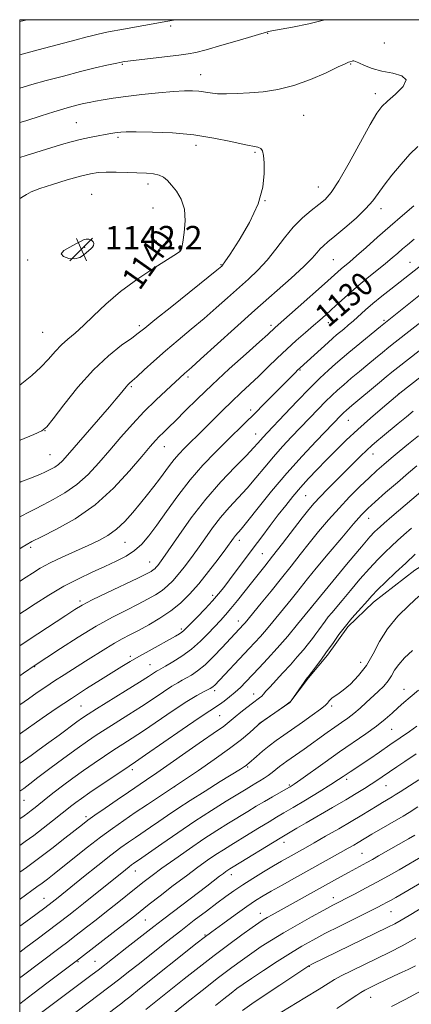
# Model space of a CAD drawing. Extents: x 2147300 to 2150200, y 337300 to 340200.
# Drawn here: x 2147500 to 2147634, y 339664 to 340000 of the extents above; entities that cross this region are included whole.
import ezdxf
from ezdxf.enums import TextEntityAlignment as Align

# ---------------------------------------------------------------- set-up
doc = ezdxf.new("R2010")
doc.units = 0
doc.header["$MEASUREMENT"] = 0
for name, color, linetype, lineweight in [('DTM HARD BREAKLINE', 7, 'Continuous', 0), ('DTM SPOT ELEVATION', 2, 'Continuous', 13), ('GRID LINE', 7, 'Continuous', 0), ('INDEX CONTOUR', 41, 'Continuous', 13), ('INDEX CONTOUR LABEL', 244, 'Continuous', 0), ('INTERMEDIATE CONTOUR', 44, 'Continuous', 0), ('SPOT ELEVATION', 7, 'Continuous', 0)]:
    doc.layers.add(name, color=color, linetype=linetype, lineweight=lineweight)
doc.styles.add('Style-ITALICS', font='ITALICS.shx')

# ---------------------------------------------------------------- blocks, each defined once
blk = doc.blocks.new('SPOT')
at = {"layer": 'SPOT ELEVATION'}
for p, q in [((-3.91, -3.91), (3.82, 3.81)), ((-1.65, 3.77), (1.72, -3.93))]:
    blk.add_line(p, q, dxfattribs=at)

msp = doc.modelspace()

# ---------------------------------------------------------------- linework, layer by layer
at = {"layer": 'DTM HARD BREAKLINE'}
msp.add_polyline3d([(2147581.56, 339759.64, 1108.01), (2147592.15, 339766.93, 1108.01), (2147598.57, 339775.34, 1107.89), (2147604.99, 339783.17, 1107.78), (2147611.98, 339792.78, 1107.66), (2147620.77, 339801.23, 1107.42), (2147634.87, 339812.14, 1106.94), (2147648.41, 339820.66, 1106.23), (2147664.29, 339832.18, 1105.7), (2147677.23, 339841.29, 1105.7), (2147690.75, 339851, 1106.47), (2147705.43, 339863.1, 1106.65), (2147720.13, 339873.43, 1106.65), (2147732.47, 339883.12, 1106.47), (2147745.39, 339894.01, 1106.47), (2147755.35, 339903.07, 1106.41), (2147769.43, 339915.76, 1106.11), (2147782.95, 339926.06, 1105.28), (2147798.25, 339936.39, 1104.69), (2147811.2, 339944.31, 1104.33), (2147821.78, 339952.2, 1103.85), (2147833.57, 339958.91, 1103.62), (2147845.33, 339967.4, 1101.71), (2147855.91, 339975.29, 1100.59)], dxfattribs=at)
at = {"layer": 'DTM SPOT ELEVATION'}
for p in [(2147551.5, 339997.89, 1132.31), (2147584.62, 339995.4, 1134.07), (2147624.47, 339992.08, 1135.34), (2147535.06, 339984.71, 1134.16), (2147612.99, 339984.85, 1136.1), (2147561.72, 339981.19, 1135.25), (2147621.36, 339974.7, 1136.48), (2147596.85, 339967.31, 1136.89), (2147519.37, 339964.88, 1137.06), (2147533.53, 339959.89, 1138.28), (2147560.12, 339957.17, 1138.59), (2147580.29, 339954.76, 1138.2), (2147543.76, 339943.92, 1140.52), (2147601.94, 339942.86, 1136.81), (2147524.54, 339940.44, 1141.15), (2147545.49, 339935.75, 1140.93), (2147583.75, 339938.29, 1138), (2147623.31, 339935.49, 1133.49), (2147522.13, 339922.32, 1142.19), (2147554.65, 339921.33, 1140.05), (2147502.74, 339917.97, 1141.85), (2147568.64, 339916.38, 1138.12), (2147607.04, 339918.1, 1133.02), (2147633.23, 339917.17, 1128.81), (2147540.8, 339895.62, 1138.35), (2147585.74, 339895.69, 1132.37), (2147605.3, 339896.6, 1129.38), (2147624.32, 339897.37, 1126.23), (2147507.88, 339893.35, 1141.09), (2147595.7, 339880.46, 1127.85), (2147557.47, 339878.04, 1133.66), (2147538.14, 339874.81, 1135.78), (2147629.42, 339872.4, 1120.02), (2147578.8, 339866.83, 1128.48), (2147612.16, 339863.22, 1121.13), (2147508.6, 339859.72, 1137.97), (2147580.48, 339858.58, 1126.73), (2147510.31, 339851.53, 1136.95), (2147549.35, 339854.23, 1131.23), (2147620.57, 339851.83, 1117.33), (2147597.61, 339837.59, 1119.02), (2147619.03, 339829.83, 1113.26), (2147535.94, 339821.59, 1129.1), (2147575, 339822.29, 1121.47), (2147503.78, 339819.88, 1131.63), (2147544.4, 339814.93, 1126.78), (2147582.85, 339817.77, 1118.95), (2147520.57, 339801.63, 1126.34), (2147565.85, 339803.54, 1120.43), (2147599.52, 339799.34, 1111.99), (2147574.65, 339794.77, 1116.6), (2147555.13, 339792.07, 1120.32), (2147537.74, 339782.72, 1120.37), (2147505.16, 339779.19, 1123.9), (2147544.42, 339779.92, 1118.88), (2147616.3, 339780.65, 1106.81), (2147566.54, 339770.97, 1113.61), (2147631.11, 339771.42, 1102.7), (2147579.82, 339769.83, 1110.63), (2147520.88, 339765.82, 1118.97), (2147606.44, 339765.82, 1105.69), (2147568.25, 339762.51, 1111.02), (2147626.94, 339757.82, 1101.1), (2147538.44, 339744.02, 1111.57), (2147577.79, 339744.97, 1105.81), (2147611.58, 339740.76, 1099.62), (2147552.93, 339738.2, 1107.95), (2147592.05, 339738.82, 1102.2), (2147624.94, 339738.61, 1097.16), (2147501.52, 339733.6, 1115.17), (2147522.65, 339728.06, 1110.37), (2147590.17, 339719.23, 1097.43), (2147616.77, 339715.5, 1092.96), (2147539.48, 339709.47, 1103.3), (2147572.17, 339708.24, 1097.44), (2147607, 339700.37, 1090.6), (2147508.34, 339700.09, 1106.77), (2147582.06, 339695.07, 1092.68), (2147626.68, 339695.56, 1087.09), (2147542.92, 339692.73, 1099.03), (2147563.21, 339687.64, 1094.13), (2147519.87, 339678.55, 1099.87), (2147525.64, 339678.65, 1098.88), (2147598.83, 339676.93, 1085.93), (2147619.76, 339666.36, 1081.21)]:
    msp.add_point(p, dxfattribs=at)
at = {"layer": 'GRID LINE', "flags": 128}
msp.add_lwpolyline([(2147500, 337500), (2150000, 337500), (2150000, 340000), (2147500, 340000), (2147500, 337500)], dxfattribs=at)
at = {"layer": 'INDEX CONTOUR', "flags": 128}
for points, elevation in [([(2147502.401, 340000), (2147501.545, 339999.773), (2147500, 339999.352)], 1130), ([(2147500, 339875.285), (2147500.774, 339875.839), (2147504.116, 339878.548), (2147507.235, 339881.408), (2147509.858, 339884.171), (2147512.117, 339886.73), (2147514.246, 339889.005), (2147516.462, 339891.004), (2147518.93, 339893.065), (2147521.795, 339895.608), (2147525.212, 339898.939), (2147529.351, 339902.895), (2147534.388, 339907.2), (2147540.282, 339911.539), (2147546.125, 339915.449), (2147553.475, 339920.148), (2147554.607, 339920.909), (2147554.942, 339921.188), (2147555.119, 339921.466), (2147555.337, 339922.267), (2147555.681, 339924.122), (2147556.161, 339927.342), (2147556.463, 339931.356), (2147556.2, 339935.372), (2147555.119, 339938.748), (2147553.519, 339941.429), (2147551.837, 339943.516), (2147550.393, 339945.098), (2147549.053, 339946.234), (2147547.56, 339946.975), (2147545.687, 339947.386), (2147543.305, 339947.585), (2147536.702, 339947.843), (2147532.92, 339947.959), (2147529.507, 339947.98), (2147526.777, 339947.823), (2147524.137, 339947.386), (2147520.775, 339946.559), (2147516.193, 339945.293), (2147511.172, 339943.805), (2147506.817, 339942.372), (2147503.949, 339941.216), (2147502.272, 339940.33), (2147501.207, 339939.649), (2147500.24, 339939.115), (2147500, 339939.027)], 1140), ([(2147500, 339808.316), (2147500.246, 339808.481), (2147502.184, 339809.761), (2147504.342, 339811.168), (2147506.99, 339812.771), (2147510.349, 339814.582), (2147514.505, 339816.578), (2147519.021, 339818.619), (2147523.326, 339820.534), (2147526.986, 339822.235), (2147530.129, 339823.971), (2147533.019, 339826.075), (2147535.861, 339828.773), (2147538.628, 339831.85), (2147541.236, 339834.986), (2147543.61, 339837.919), (2147545.755, 339840.634), (2147547.685, 339843.176), (2147551.071, 339847.838), (2147552.694, 339849.934), (2147554.371, 339851.858), (2147556.074, 339853.633), (2147557.757, 339855.291), (2147561.228, 339858.665), (2147563.415, 339860.833), (2147569.183, 339866.625), (2147572.367, 339869.742), (2147575.483, 339872.68), (2147578.539, 339875.509), (2147581.592, 339878.375), (2147584.691, 339881.38), (2147587.856, 339884.471), (2147591.101, 339887.556), (2147594.394, 339890.533), (2147597.529, 339893.264), (2147600.256, 339895.602), (2147602.432, 339897.485), (2147604.345, 339899.184), (2147606.393, 339901.057), (2147608.888, 339903.37), (2147611.809, 339906.034), (2147615.054, 339908.868), (2147618.485, 339911.702), (2147624.79, 339916.74), (2147627.145, 339918.69), (2147629.032, 339920.318), (2147630.674, 339921.764), (2147632.355, 339923.217), (2147634.613, 339925.077)], 1130), ([(2147500, 339756.183), (2147500.28, 339756.378), (2147507.68, 339761.577), (2147512.481, 339764.913), (2147517.622, 339768.384), (2147522.774, 339771.723), (2147527.583, 339774.742), (2147534.894, 339779.243), (2147537.659, 339780.909), (2147540.605, 339782.62), (2147544.142, 339784.615), (2147553.199, 339789.653), (2147554.547, 339790.442), (2147555.376, 339790.988), (2147556.019, 339791.51), (2147556.858, 339792.332), (2147560.554, 339796.133), (2147563.25, 339798.94), (2147565.825, 339801.7), (2147567.885, 339804.051), (2147569.674, 339806.275), (2147571.596, 339808.818), (2147579.612, 339819.626), (2147582.571, 339823.566), (2147585.467, 339827.381), (2147588.213, 339830.965), (2147590.763, 339834.253), (2147593.233, 339837.332), (2147595.777, 339840.333), (2147598.522, 339843.366), (2147601.469, 339846.473), (2147604.594, 339849.678), (2147607.893, 339853.008), (2147611.456, 339856.496), (2147615.393, 339860.179), (2147619.686, 339863.997), (2147623.763, 339867.513), (2147629.661, 339872.491), (2147646.884, 339885.933)], 1120), ([(2147500, 339709.048), (2147502.272, 339710.665), (2147506.434, 339713.723), (2147511.003, 339717.203), (2147515.405, 339720.634), (2147521.394, 339725.362), (2147523.297, 339726.808), (2147525.657, 339728.499), (2147529.141, 339730.924), (2147533.235, 339733.742), (2147537.134, 339736.404), (2147543.25, 339740.551), (2147546.782, 339742.98), (2147561.247, 339753.051), (2147567.515, 339757.369), (2147569.399, 339758.712), (2147570.815, 339759.81), (2147573.566, 339762.101), (2147575.461, 339763.627), (2147577.532, 339765.251), (2147579.416, 339766.698), (2147581.846, 339768.534), (2147582.585, 339769.168), (2147583.219, 339769.841), (2147584.035, 339770.789), (2147585.347, 339772.261), (2147589.822, 339777.042), (2147592.382, 339779.829), (2147594.733, 339782.508), (2147596.79, 339784.955), (2147598.519, 339787.085), (2147599.916, 339788.851), (2147601.075, 339790.37), (2147602.121, 339791.801), (2147604.219, 339794.747), (2147605.311, 339796.193), (2147606.489, 339797.626), (2147610.057, 339801.807), (2147612.871, 339805.175), (2147616.106, 339809.02), (2147619.33, 339812.721), (2147622.191, 339815.794), (2147624.69, 339818.285), (2147626.91, 339820.377), (2147628.971, 339822.264), (2147631.136, 339824.195), (2147633.701, 339826.433)], 1110), ([(2147500, 339664.155), (2147504.448, 339667.545), (2147509.688, 339671.494), (2147519.725, 339679.025), (2147532.94, 339689.275), (2147539.261, 339694.222), (2147544.172, 339698.093), (2147547.953, 339701.043), (2147552.41, 339704.483), (2147556.863, 339707.863), (2147560.764, 339710.742), (2147564.09, 339713.111), (2147566.952, 339715.067), (2147569.499, 339716.733), (2147572.034, 339718.328), (2147578.303, 339722.177), (2147581.87, 339724.351), (2147585.094, 339726.292), (2147587.676, 339727.814), (2147590.159, 339729.264), (2147593.301, 339731.123), (2147597.558, 339733.69), (2147602.203, 339736.524), (2147606.209, 339739.003), (2147608.826, 339740.661), (2147610.4, 339741.703), (2147612.805, 339743.342), (2147619.467, 339747.802), (2147622.789, 339750.051), (2147626.334, 339752.474), (2147629.839, 339754.9), (2147633.009, 339757.125), (2147635.542, 339758.939)], 1100), ([(2147551.694, 339660.322), (2147556.518, 339664.173), (2147562.265, 339668.732), (2147567.822, 339673.083), (2147572.332, 339676.525), (2147575.978, 339679.202), (2147579.198, 339681.471), (2147582.409, 339683.652), (2147585.917, 339685.915), (2147590, 339688.396), (2147594.763, 339691.143), (2147599.621, 339693.854), (2147603.814, 339696.142), (2147606.831, 339697.752), (2147609.159, 339698.956), (2147611.529, 339700.166), (2147614.516, 339701.704), (2147618.053, 339703.56), (2147621.913, 339705.64), (2147625.85, 339707.828), (2147629.528, 339709.916), (2147638.057, 339714.856)], 1090), ([(2147626.842, 339663.174), (2147631.484, 339665.613), (2147637.248, 339668.718)], 1080)]:
    msp.add_lwpolyline(points, dxfattribs=dict(at, elevation=elevation))
at = {"layer": 'INTERMEDIATE CONTOUR', "flags": 128}
for points, elevation in [([(2147553.622, 340000), (2147552.531, 339999.832), (2147550.528, 339999.494), (2147534.146, 339996.569), (2147531.592, 339996.087), (2147529.739, 339995.713), (2147526.746, 339995.063), (2147524.944, 339994.639), (2147522.517, 339994.03), (2147519.247, 339993.172), (2147506.277, 339989.701), (2147500, 339987.983)], 1132), ([(2147604.364, 340000), (2147604.154, 339999.933), (2147598.706, 339998.611), (2147593.125, 339997.479), (2147585.997, 339996.145), (2147584.896, 339995.917), (2147584.552, 339995.825), (2147574.994, 339993.007), (2147568.969, 339991.252), (2147563.643, 339989.738), (2147560.142, 339988.83), (2147557.528, 339988.339), (2147554.352, 339987.939), (2147539.696, 339986.21), (2147536.907, 339985.865), (2147535.594, 339985.687), (2147534.757, 339985.541), (2147532.536, 339985.056), (2147529.762, 339984.438), (2147525.787, 339983.517), (2147520.752, 339982.286), (2147514.926, 339980.782), (2147509.074, 339979.215), (2147504.087, 339977.836), (2147500, 339976.652)], 1134), ([(2147500, 339842.11), (2147500.377, 339842.262), (2147504.553, 339843.853), (2147507.124, 339844.878), (2147508.555, 339845.524), (2147510.682, 339846.613), (2147511.96, 339847.337), (2147513.263, 339848.247), (2147514.575, 339849.454), (2147516.29, 339851.344), (2147530.599, 339867.834), (2147532.975, 339870.613), (2147534.305, 339872.215), (2147536.3, 339874.75), (2147536.848, 339875.366), (2147537.426, 339875.91), (2147538.332, 339876.7), (2147539.918, 339878.126), (2147542.443, 339880.461), (2147545.783, 339883.517), (2147549.718, 339886.999), (2147554.03, 339890.644), (2147558.499, 339894.344), (2147562.903, 339898.031), (2147567.063, 339901.637), (2147570.961, 339905.104), (2147578.059, 339911.451), (2147581.314, 339914.534), (2147584.41, 339917.886), (2147587.388, 339921.656), (2147590.333, 339925.567), (2147593.341, 339929.232), (2147596.447, 339932.338), (2147599.443, 339934.879), (2147602.063, 339936.919), (2147604.181, 339938.688), (2147606.257, 339941.051), (2147608.886, 339945.037), (2147612.43, 339951.201), (2147619.608, 339964.279), (2147621.835, 339968.089), (2147623.525, 339970.338), (2147625.517, 339972.215), (2147628.286, 339974.612), (2147630.856, 339977.226), (2147631.884, 339979.456), (2147630.447, 339980.873), (2147627.287, 339981.734), (2147623.564, 339982.467), (2147620.258, 339983.39), (2147617.626, 339984.386), (2147615.746, 339985.225), (2147614.634, 339985.737), (2147614.059, 339985.958), (2147613.728, 339985.984), (2147613.401, 339985.902), (2147612.675, 339985.625), (2147612.202, 339985.461), (2147611.083, 339984.992), (2147608.671, 339983.869), (2147604.547, 339981.909), (2147599.251, 339979.573), (2147593.556, 339977.486), (2147588.114, 339976.126), (2147583.065, 339975.383), (2147578.429, 339975.003), (2147574.233, 339974.776), (2147570.556, 339974.683), (2147567.485, 339974.753), (2147565.048, 339974.99), (2147561.104, 339975.596), (2147558.994, 339975.762), (2147556.26, 339975.751), (2147552.451, 339975.515), (2147547.343, 339975.039), (2147541.629, 339974.414), (2147536.227, 339973.758), (2147531.862, 339973.168), (2147528.486, 339972.654), (2147525.853, 339972.202), (2147523.718, 339971.793), (2147521.828, 339971.384), (2147519.928, 339970.926), (2147517.764, 339970.364), (2147515.089, 339969.608), (2147511.654, 339968.564), (2147507.281, 339967.174), (2147502.062, 339965.534), (2147500, 339964.921)], 1136), ([(2147500, 339856.381), (2147500.172, 339856.455), (2147504.81, 339858.409), (2147507.513, 339859.648), (2147509.229, 339861.048), (2147511.381, 339863.773), (2147515.039, 339868.578), (2147519.864, 339874.586), (2147525.164, 339880.512), (2147530.293, 339885.31), (2147534.784, 339888.872), (2147538.214, 339891.336), (2147540.467, 339892.984), (2147542.645, 339894.711), (2147546.159, 339897.561), (2147551.87, 339902.159), (2147567.292, 339914.538), (2147568.978, 339915.927), (2147569.258, 339916.231), (2147570.035, 339917.319), (2147571.82, 339919.987), (2147574.864, 339924.723), (2147578.379, 339930.781), (2147581.325, 339937.105), (2147582.915, 339942.789), (2147583.417, 339947.535), (2147583.365, 339951.193), (2147583.178, 339953.684), (2147582.854, 339955.213), (2147582.285, 339956.051), (2147581.306, 339956.48), (2147576.557, 339957.383), (2147572.054, 339958.391), (2147566.242, 339959.605), (2147559.463, 339960.677), (2147552.169, 339961.339), (2147545.264, 339961.647), (2147539.763, 339961.737), (2147536.371, 339961.727), (2147534.56, 339961.653), (2147533.492, 339961.533), (2147532.435, 339961.376), (2147531.078, 339961.153), (2147529.219, 339960.83), (2147526.729, 339960.378), (2147523.788, 339959.804), (2147520.654, 339959.12), (2147517.507, 339958.331), (2147514.219, 339957.402), (2147510.586, 339956.29), (2147502.213, 339953.613), (2147500, 339952.929)], 1138), ([(2147500, 339830.37), (2147500.715, 339830.686), (2147502.87, 339831.76), (2147505.167, 339832.993), (2147507.955, 339834.462), (2147511.465, 339836.261), (2147515.435, 339838.51), (2147519.483, 339841.335), (2147523.316, 339844.814), (2147527.004, 339848.806), (2147530.707, 339853.121), (2147534.548, 339857.575), (2147538.496, 339862.002), (2147542.486, 339866.247), (2147546.4, 339870.139), (2147549.929, 339873.472), (2147556.29, 339879.29), (2147557.083, 339879.974), (2147558.649, 339881.348), (2147561.74, 339884.12), (2147573.308, 339894.592), (2147580.259, 339900.825), (2147592.593, 339911.75), (2147596.999, 339915.784), (2147599.807, 339918.604), (2147601.449, 339920.472), (2147602.535, 339921.761), (2147603.636, 339922.85), (2147605.181, 339924.16), (2147607.562, 339926.117), (2147610.965, 339928.98), (2147614.766, 339932.318), (2147618.135, 339935.528), (2147620.5, 339938.198), (2147622.322, 339940.67), (2147624.322, 339943.476), (2147627.017, 339946.959), (2147630.126, 339950.705), (2147633.168, 339954.111), (2147635.862, 339956.758)], 1134), ([(2147500, 339819.461), (2147500.892, 339820.032), (2147502.197, 339820.827), (2147504.122, 339821.873), (2147507.417, 339823.527), (2147512.561, 339826.099), (2147518.949, 339829.707), (2147525.703, 339834.425), (2147532.03, 339840.141), (2147537.487, 339846.003), (2147541.717, 339850.972), (2147544.516, 339854.292), (2147546.3, 339856.334), (2147547.638, 339857.749), (2147549.047, 339859.131), (2147550.83, 339860.848), (2147553.242, 339863.21), (2147556.493, 339866.46), (2147560.641, 339870.564), (2147565.704, 339875.418), (2147571.526, 339880.796), (2147577.254, 339885.976), (2147581.863, 339890.112), (2147584.619, 339892.605), (2147587.2, 339894.982), (2147595.026, 339901.881), (2147604.001, 339909.848), (2147608.546, 339913.932), (2147609.747, 339914.982), (2147612.601, 339917.351), (2147614.941, 339919.357), (2147618.203, 339922.236), (2147622.138, 339925.733), (2147626.377, 339929.484), (2147630.577, 339933.147), (2147634.481, 339936.494)], 1132), ([(2147524.797, 339922.379), (2147525.14, 339922.975), (2147525.249, 339923.605), (2147525.033, 339924.207), (2147524.446, 339924.713), (2147523.615, 339925.043), (2147522.707, 339925.112), (2147521.816, 339924.855), (2147520.735, 339924.291), (2147519.184, 339923.457), (2147517.078, 339922.405), (2147515.117, 339921.248), (2147514.193, 339920.113), (2147514.914, 339919.136), (2147516.738, 339918.491), (2147518.837, 339918.359), (2147520.542, 339918.838), (2147521.824, 339919.689), (2147522.817, 339920.591), (2147524.288, 339921.849), (2147524.797, 339922.379)], 1142), ([(2147500, 339797.18), (2147501.653, 339798.277), (2147505.33, 339800.7), (2147509.987, 339803.654), (2147515.057, 339806.631), (2147520.039, 339809.225), (2147524.751, 339811.443), (2147529.085, 339813.388), (2147532.951, 339815.176), (2147536.331, 339816.947), (2147539.229, 339818.845), (2147541.711, 339821.044), (2147544.105, 339823.823), (2147546.803, 339827.485), (2147550.105, 339832.192), (2147553.938, 339837.53), (2147558.134, 339842.949), (2147562.506, 339847.973), (2147566.776, 339852.442), (2147570.646, 339856.273), (2147576.939, 339862.391), (2147580.068, 339865.473), (2147583.585, 339868.996), (2147593.965, 339879.528), (2147594.966, 339880.52), (2147595.726, 339881.241), (2147605.216, 339889.857), (2147606.9, 339891.356), (2147608.125, 339892.411), (2147610.573, 339894.438), (2147612.125, 339895.743), (2147613.867, 339897.259), (2147617.982, 339900.956), (2147620.555, 339903.164), (2147623.545, 339905.596), (2147626.695, 339908.077), (2147639.409, 339918.045)], 1128), ([(2147500, 339786.28), (2147501.511, 339787.297), (2147506.163, 339790.394), (2147515.727, 339796.72), (2147518.783, 339798.71), (2147521.34, 339800.219), (2147524.701, 339801.954), (2147529.706, 339804.397), (2147540.267, 339809.461), (2147543.302, 339810.939), (2147544.833, 339811.736), (2147545.568, 339812.203), (2147546.107, 339812.64), (2147546.609, 339813.134), (2147547.122, 339813.717), (2147547.757, 339814.528), (2147548.887, 339816.111), (2147554.252, 339823.936), (2147558.557, 339829.963), (2147563.498, 339836.336), (2147568.667, 339842.277), (2147573.49, 339847.379), (2147577.347, 339851.314), (2147579.811, 339853.896), (2147581.226, 339855.471), (2147582.123, 339856.516), (2147583.024, 339857.52), (2147584.422, 339859.006), (2147590.417, 339865.325), (2147594.723, 339869.83), (2147598.941, 339874.161), (2147602.463, 339877.643), (2147605.339, 339880.351), (2147607.781, 339882.545), (2147610.008, 339884.48), (2147612.258, 339886.382), (2147614.777, 339888.468), (2147623.137, 339895.31), (2147638.447, 339907.577)], 1126), ([(2147500, 339776.122), (2147501.315, 339777.031), (2147505.282, 339779.77), (2147509.223, 339782.36), (2147513.933, 339785.434), (2147519.897, 339789.235), (2147526.084, 339792.99), (2147531.635, 339796.086), (2147536.398, 339798.539), (2147540.394, 339800.525), (2147543.666, 339802.213), (2147546.339, 339803.735), (2147548.562, 339805.212), (2147550.485, 339806.77), (2147552.274, 339808.528), (2147554.1, 339810.608), (2147556.1, 339813.105), (2147558.285, 339816.007), (2147560.637, 339819.274), (2147563.136, 339822.841), (2147565.782, 339826.53), (2147568.577, 339830.134), (2147571.51, 339833.513), (2147574.531, 339836.78), (2147577.573, 339840.116), (2147580.59, 339843.645), (2147583.596, 339847.277), (2147586.624, 339850.863), (2147589.693, 339854.294), (2147592.792, 339857.602), (2147601.835, 339867.064), (2147604.37, 339869.668), (2147606.483, 339871.75), (2147608.432, 339873.56), (2147610.565, 339875.434), (2147613.123, 339877.616), (2147615.944, 339879.987), (2147618.763, 339882.333), (2147621.368, 339884.482), (2147623.754, 339886.431), (2147625.97, 339888.219), (2147628.128, 339889.934), (2147646.182, 339904.074)], 1124), ([(2147500, 339766.155), (2147503.014, 339768.251), (2147506.009, 339770.346), (2147508.866, 339772.316), (2147511.87, 339774.318), (2147515.231, 339776.47), (2147522.509, 339781.047), (2147529.398, 339785.431), (2147532.39, 339787.255), (2147535.023, 339788.731), (2147537.604, 339790.08), (2147540.521, 339791.59), (2147544.029, 339793.488), (2147547.845, 339795.733), (2147551.556, 339798.22), (2147554.863, 339800.899), (2147557.94, 339803.922), (2147561.079, 339807.499), (2147564.444, 339811.683), (2147567.685, 339815.903), (2147570.323, 339819.434), (2147573.006, 339823.096), (2147573.654, 339823.933), (2147575.572, 339826.183), (2147577.801, 339828.919), (2147581.369, 339833.394), (2147585.967, 339839.081), (2147591.124, 339845.21), (2147596.362, 339851.07), (2147601.162, 339856.198), (2147609.798, 339865.175), (2147610.502, 339865.858), (2147611.525, 339866.769), (2147613.349, 339868.322), (2147622.75, 339876.196), (2147625.06, 339878.111), (2147626.958, 339879.656), (2147629.08, 339881.344), (2147647.279, 339895.572)], 1122), ([(2147500, 339746.202), (2147500.177, 339746.325), (2147503.862, 339748.929), (2147506.681, 339750.945), (2147509.947, 339753.312), (2147513.446, 339755.881), (2147519.505, 339760.359), (2147521.428, 339761.741), (2147523.332, 339763.006), (2147526.251, 339764.835), (2147536.128, 339770.949), (2147540.845, 339773.888), (2147543.969, 339775.871), (2147546.694, 339777.651), (2147547.375, 339778.064), (2147549.77, 339779.409), (2147552.241, 339780.849), (2147555.348, 339782.825), (2147558.62, 339785.213), (2147561.658, 339787.869), (2147564.342, 339790.542), (2147568.502, 339794.965), (2147570.228, 339796.849), (2147572.095, 339799.021), (2147574.315, 339801.761), (2147579.117, 339807.853), (2147583.601, 339813.465), (2147586.321, 339816.922), (2147589.676, 339821.266), (2147596.346, 339829.939), (2147598.643, 339832.845), (2147600.497, 339835.032), (2147602.495, 339837.181), (2147605.066, 339839.811), (2147616.338, 339851.049), (2147618.432, 339853.082), (2147620.16, 339854.684), (2147621.828, 339856.137), (2147623.809, 339857.797), (2147629.192, 339862.246), (2147631.934, 339864.489), (2147634.319, 339866.413)], 1118), ([(2147500, 339736.709), (2147501.375, 339737.663), (2147503.438, 339739.209), (2147506.217, 339741.335), (2147510.324, 339744.431), (2147515.11, 339747.992), (2147519.607, 339751.289), (2147523.126, 339753.795), (2147526.093, 339755.803), (2147529.211, 339757.806), (2147537.249, 339762.855), (2147541.555, 339765.62), (2147545.562, 339768.279), (2147549.055, 339770.637), (2147551.863, 339772.495), (2147553.905, 339773.739), (2147555.471, 339774.591), (2147556.943, 339775.357), (2147558.655, 339776.328), (2147560.729, 339777.743), (2147563.239, 339779.827), (2147566.166, 339782.662), (2147569.12, 339785.751), (2147576.375, 339793.559), (2147576.915, 339794.192), (2147582.39, 339800.834), (2147585.797, 339805.004), (2147589.329, 339809.393), (2147592.592, 339813.531), (2147595.663, 339817.461), (2147598.746, 339821.352), (2147601.999, 339825.329), (2147605.423, 339829.346), (2147608.977, 339833.314), (2147612.591, 339837.13), (2147616.072, 339840.633), (2147619.197, 339843.65), (2147621.835, 339846.093), (2147624.227, 339848.204), (2147626.708, 339850.311), (2147629.54, 339852.674), (2147632.695, 339855.273), (2147636.073, 339858.018)], 1116), ([(2147500, 339727.28), (2147501.565, 339728.334), (2147502.727, 339729.179), (2147503.944, 339730.111), (2147505.26, 339731.148), (2147509.574, 339734.655), (2147511.737, 339736.351), (2147514.65, 339738.563), (2147518.104, 339741.12), (2147521.791, 339743.773), (2147525.441, 339746.31), (2147528.93, 339748.658), (2147532.171, 339750.778), (2147535.177, 339752.703), (2147538.369, 339754.761), (2147542.267, 339757.351), (2147552.375, 339764.252), (2147557.032, 339767.338), (2147560.435, 339769.414), (2147562.693, 339770.629), (2147564.999, 339771.732), (2147565.56, 339772.061), (2147566.001, 339772.415), (2147566.534, 339772.936), (2147578.325, 339785.38), (2147580.232, 339787.416), (2147582.123, 339789.523), (2147584.179, 339791.92), (2147586.351, 339794.523), (2147592.604, 339802.134), (2147594.412, 339804.379), (2147598.184, 339809.132), (2147601.147, 339812.766), (2147605.298, 339817.756), (2147609.886, 339823.202), (2147613.899, 339827.902), (2147616.658, 339831.023), (2147618.804, 339833.213), (2147621.311, 339835.492), (2147624.853, 339838.592), (2147628.903, 339842.096), (2147632.636, 339845.298), (2147635.499, 339847.725)], 1114), ([(2147500, 339718.161), (2147501.891, 339719.488), (2147504.791, 339721.622), (2147508.034, 339724.101), (2147511.229, 339726.598), (2147517.75, 339731.783), (2147519.121, 339732.819), (2147521.116, 339734.262), (2147523.976, 339736.256), (2147527.757, 339738.825), (2147531.768, 339741.513), (2147537.354, 339745.222), (2147539.49, 339746.667), (2147542.978, 339749.082), (2147555.412, 339757.741), (2147561.252, 339761.76), (2147564.884, 339764.181), (2147568.234, 339766.313), (2147569.82, 339767.441), (2147571.642, 339768.856), (2147573.516, 339770.447), (2147575.318, 339772.138), (2147577.172, 339774.009), (2147581.723, 339778.76), (2147584.599, 339781.838), (2147587.877, 339785.492), (2147591.455, 339789.661), (2147594.845, 339793.718), (2147612.112, 339814.722), (2147616.581, 339820.087), (2147619.492, 339823.477), (2147621.123, 339825.252), (2147622.076, 339826.176), (2147622.955, 339826.976), (2147624.372, 339828.217), (2147626.938, 339830.424), (2147642.898, 339844.031)], 1112), ([(2147500, 339699.739), (2147500.265, 339699.934), (2147505.901, 339704.022), (2147507.615, 339705.281), (2147509.442, 339706.678), (2147511.73, 339708.479), (2147518.676, 339714.049), (2147523.108, 339717.572), (2147527.549, 339721.011), (2147531.624, 339724.023), (2147535.489, 339726.743), (2147539.429, 339729.422), (2147543.579, 339732.203), (2147556.538, 339740.834), (2147560.962, 339743.801), (2147566.404, 339747.522), (2147571.64, 339751.257), (2147575.687, 339754.387), (2147578.494, 339756.767), (2147581.238, 339759.273), (2147582.042, 339759.909), (2147583.344, 339760.819), (2147588.231, 339764.203), (2147590.518, 339765.824), (2147591.865, 339766.829), (2147592.441, 339767.32), (2147592.605, 339767.513), (2147597.037, 339773.949), (2147597.736, 339774.927), (2147598.083, 339775.383), (2147598.407, 339775.762), (2147599.559, 339777.256), (2147600.918, 339779.046), (2147602.713, 339781.446), (2147604.736, 339784.223), (2147606.818, 339787.16), (2147608.942, 339790.131), (2147611.131, 339793.031), (2147613.369, 339795.753), (2147615.496, 339798.187), (2147618.746, 339801.838), (2147620.177, 339803.408), (2147622.113, 339805.396), (2147624.901, 339808.123), (2147628.258, 339811.32), (2147631.744, 339814.578), (2147634.987, 339817.551)], 1108), ([(2147500, 339690.611), (2147503.381, 339693.085), (2147508.526, 339696.867), (2147511.124, 339698.854), (2147513.09, 339700.424), (2147521.82, 339707.48), (2147526.628, 339711.337), (2147531.1, 339714.867), (2147534.516, 339717.466), (2147537.141, 339719.354), (2147539.484, 339720.954), (2147544.638, 339724.413), (2147547.466, 339726.333), (2147550.473, 339728.401), (2147553.924, 339730.744), (2147558.145, 339733.514), (2147563.242, 339736.744), (2147568.432, 339739.974), (2147575.345, 339744.261), (2147576.657, 339745.101), (2147577.245, 339745.507), (2147577.648, 339745.823), (2147578.2, 339746.299), (2147580.789, 339748.57), (2147582.863, 339750.334), (2147585.166, 339752.198), (2147587.525, 339753.98), (2147590.077, 339755.804), (2147596.453, 339760.277), (2147599.852, 339762.698), (2147602.594, 339764.707), (2147604.224, 339765.992), (2147604.998, 339766.719), (2147605.346, 339767.168), (2147605.646, 339767.576), (2147606.029, 339767.998), (2147606.567, 339768.443), (2147607.351, 339768.964), (2147608.551, 339769.78), (2147610.353, 339771.154), (2147612.837, 339773.286), (2147615.647, 339776.131), (2147618.321, 339779.585), (2147620.566, 339783.527), (2147622.768, 339787.776), (2147625.483, 339792.137), (2147629.04, 339796.392), (2147632.872, 339800.228), (2147636.184, 339803.31)], 1106), ([(2147500, 339681.803), (2147502.108, 339683.355), (2147505.936, 339686.189), (2147513.05, 339691.52), (2147516.792, 339694.413), (2147518.95, 339696.105), (2147521.746, 339698.327), (2147536.077, 339709.896), (2147537.307, 339710.869), (2147538.193, 339711.543), (2147538.874, 339712.032), (2147541.621, 339713.91), (2147548.527, 339718.738), (2147553.934, 339722.48), (2147559.787, 339726.43), (2147565.444, 339730.104), (2147570.471, 339733.266), (2147577.256, 339737.442), (2147579.119, 339738.573), (2147580.562, 339739.426), (2147581.981, 339740.246), (2147583.421, 339741.107), (2147584.837, 339742.038), (2147586.193, 339743.052), (2147588.703, 339745.083), (2147589.89, 339745.986), (2147591.187, 339746.915), (2147597.083, 339751.068), (2147604.965, 339756.714), (2147607.491, 339758.498), (2147609.799, 339760.098), (2147611.949, 339761.621), (2147614.034, 339763.221), (2147616.132, 339765.009), (2147618.236, 339766.924), (2147622.353, 339770.732), (2147624.202, 339772.547), (2147625.725, 339774.329), (2147626.869, 339776.112), (2147627.938, 339777.965), (2147629.323, 339779.963), (2147631.35, 339782.188), (2147634.093, 339784.743)], 1104), ([(2147500, 339673.005), (2147500.834, 339673.623), (2147513.811, 339683.338), (2147516.451, 339685.33), (2147518.29, 339686.737), (2147522.829, 339690.26), (2147526.086, 339692.805), (2147529.655, 339695.62), (2147533.249, 339698.489), (2147539.749, 339703.708), (2147542.432, 339705.829), (2147545.173, 339707.921), (2147548.546, 339710.4), (2147552.931, 339713.536), (2147557.912, 339717.021), (2147562.876, 339720.401), (2147567.325, 339723.315), (2147571.234, 339725.784), (2147577.804, 339729.823), (2147580.688, 339731.569), (2147583.48, 339733.22), (2147586.245, 339734.807), (2147590.811, 339737.372), (2147592.247, 339738.203), (2147593.702, 339739.149), (2147595.965, 339740.744), (2147604.189, 339746.641), (2147609.124, 339750.117), (2147618.107, 339756.303), (2147621.755, 339758.935), (2147624.691, 339761.272), (2147627.07, 339763.349), (2147629.114, 339765.211), (2147631.067, 339766.945), (2147633.269, 339768.821), (2147636.081, 339771.151)], 1102), ([(2147507.441, 339661.12), (2147524.744, 339674.139), (2147526.744, 339675.669), (2147536.584, 339683.304), (2147545.81, 339690.53), (2147548.743, 339692.8), (2147552.495, 339695.67), (2147563.859, 339704.339), (2147568.2, 339707.674), (2147569.491, 339708.644), (2147570.379, 339709.288), (2147571.029, 339709.733), (2147571.672, 339710.151), (2147572.834, 339710.872), (2147588.934, 339720.715), (2147594.567, 339724.085), (2147597.701, 339725.92), (2147606.743, 339731.146), (2147611.248, 339733.773), (2147614.866, 339735.934), (2147617.681, 339737.669), (2147619.954, 339739.116), (2147621.911, 339740.395), (2147623.652, 339741.558), (2147628.745, 339745.044), (2147631.466, 339746.873), (2147635.273, 339749.412)], 1098), ([(2147509.238, 339653.805), (2147530.47, 339669.799), (2147534.186, 339672.678), (2147537.154, 339674.999), (2147540.887, 339677.943), (2147550.131, 339685.283), (2147554.984, 339689.103), (2147559.555, 339692.643), (2147563.694, 339695.795), (2147567.286, 339698.492), (2147570.312, 339700.721), (2147573.108, 339702.701), (2147576.109, 339704.71), (2147579.59, 339706.93), (2147583.249, 339709.19), (2147586.628, 339711.227), (2147589.385, 339712.845), (2147591.615, 339714.117), (2147597.541, 339717.422), (2147600.468, 339719.076), (2147604.404, 339721.319), (2147608.859, 339723.883), (2147613.161, 339726.397), (2147616.769, 339728.558), (2147621.989, 339731.757), (2147623.831, 339732.869), (2147627.131, 339734.802), (2147628.14, 339735.421), (2147629.856, 339736.505), (2147636.187, 339740.558)], 1096), ([(2147522.286, 339654.974), (2147534.829, 339664.416), (2147535.737, 339665.125), (2147537.564, 339666.567), (2147540.937, 339669.251), (2147560.578, 339684.957), (2147562.969, 339686.817), (2147565.583, 339688.763), (2147569.292, 339691.465), (2147573.559, 339694.534), (2147577.5, 339697.318), (2147580.502, 339699.357), (2147583.041, 339700.954), (2147585.866, 339702.603), (2147589.528, 339704.676), (2147593.794, 339707.063), (2147609.484, 339715.779), (2147612.033, 339717.211), (2147614, 339718.333), (2147615.535, 339719.229), (2147620.188, 339722.004), (2147630.819, 339728.18), (2147632.934, 339729.46), (2147635.894, 339731.313)], 1094), ([(2147543.015, 339662.19), (2147547, 339665.356), (2147556.151, 339672.655), (2147561.233, 339676.663), (2147566.388, 339680.646), (2147571.37, 339684.385), (2147575.802, 339687.633), (2147579.276, 339690.133), (2147581.552, 339691.74), (2147583.066, 339692.749), (2147584.422, 339693.569), (2147586.146, 339694.55), (2147606.407, 339705.811), (2147609.508, 339707.518), (2147612.187, 339708.976), (2147618.441, 339712.322), (2147620.391, 339713.406), (2147622.474, 339714.591), (2147632.625, 339720.45), (2147634.855, 339721.751)], 1092), ([(2147566.778, 339663.58), (2147569.66, 339665.877), (2147572.116, 339667.803), (2147574.141, 339669.34), (2147576.257, 339670.855), (2147579.12, 339672.808), (2147583.148, 339675.499), (2147587.818, 339678.558), (2147592.37, 339681.457), (2147596.282, 339683.824), (2147599.993, 339685.903), (2147604.178, 339688.098), (2147609.243, 339690.665), (2147622, 339697.047), (2147623.873, 339698.007), (2147625.189, 339698.713), (2147626.512, 339699.45), (2147628.307, 339700.479), (2147645.814, 339710.695)], 1088), ([(2147576.053, 339661.869), (2147579.261, 339664.113), (2147583.779, 339667.181), (2147588.788, 339670.543), (2147598.639, 339677.092), (2147598.9, 339677.247), (2147599.678, 339677.639), (2147625.612, 339690.253), (2147628.042, 339691.485), (2147630.186, 339692.677), (2147632.88, 339694.27), (2147639.89, 339698.484)], 1086), ([(2147586.848, 339659.799), (2147597.283, 339666.158), (2147602.206, 339669.187), (2147605.3, 339671.124), (2147607.374, 339672.382), (2147609.71, 339673.647), (2147613.262, 339675.435), (2147617.651, 339677.589), (2147626.311, 339681.797), (2147630.455, 339683.91), (2147635.18, 339686.506)], 1084), ([(2147608.172, 339662.579), (2147611.266, 339664.542), (2147613.484, 339666.026), (2147615.078, 339667.135), (2147616.411, 339668.022), (2147617.822, 339668.835), (2147619.55, 339669.72), (2147621.812, 339670.818), (2147627.787, 339673.68), (2147630.546, 339674.98), (2147632.568, 339675.907), (2147635.097, 339677.049)], 1082)]:
    msp.add_lwpolyline(points, dxfattribs=dict(at, elevation=elevation))

# ---------------------------------------------------------------- block references
at = {"layer": 'SPOT ELEVATION'}
msp.add_blockref('SPOT', (2147521.043, 339921.612, 1142.156), dxfattribs=at)

# ---------------------------------------------------------------- texts
at = {"layer": 'INDEX CONTOUR LABEL', "style": 'Style-ITALICS', "width": 0.875}
for s, rotation, p in [('1140', 54.8, (2147537.659, 339909.608, 1140)), ('1130', 40.6, (2147602.662, 339897.69, 1130))]:
    msp.add_text(s, height=8, rotation=rotation, dxfattribs=at).set_placement(p, align=Align.MIDDLE_LEFT)
at = {"layer": 'SPOT ELEVATION', "style": 'Style-ITALICS'}
msp.add_text('1142.2', height=8, dxfattribs=at).set_placement((2147529.043, 339921.612, 1142.156))

doc.saveas('drawing.dxf')
